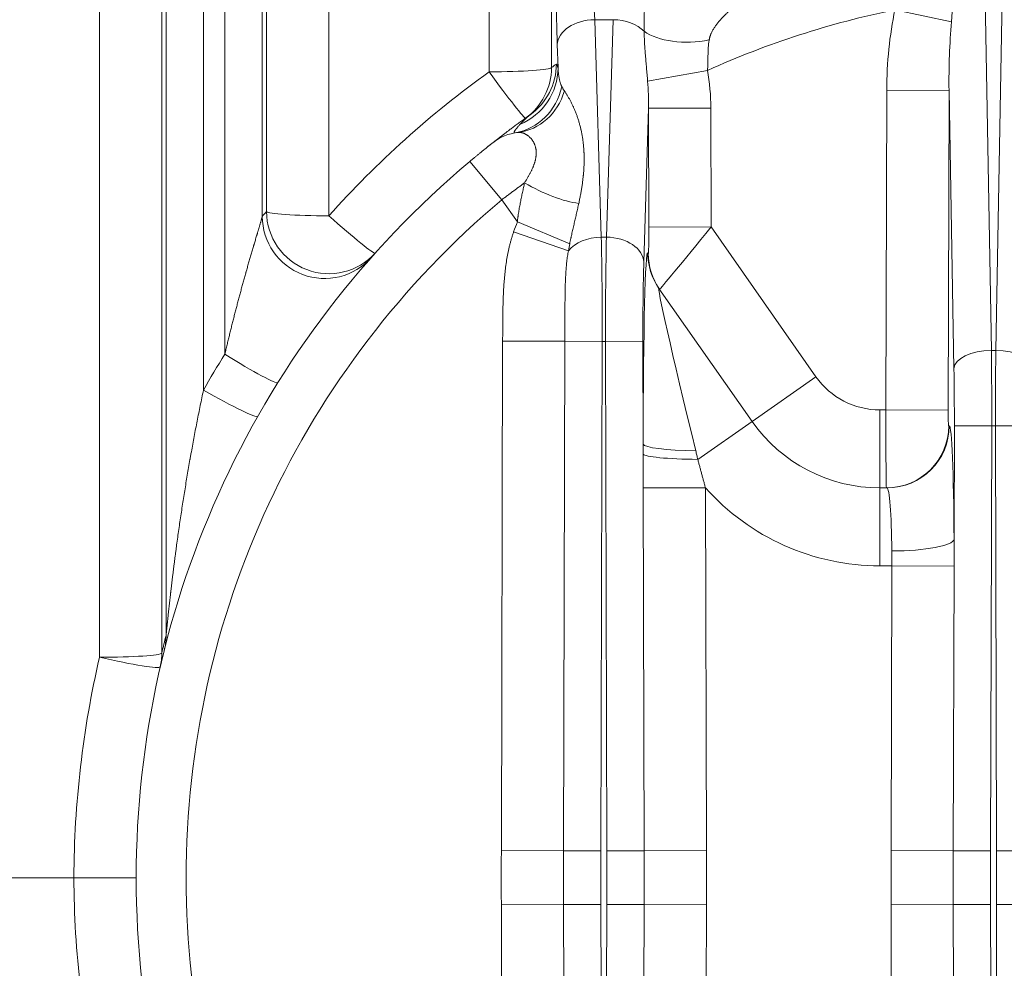
# Model space of a CAD drawing. Units: inches. Extents: x -19.9 to 49.2, y -9.4 to 17.2.
# Drawn here: x 7 to 7.7, y 4.6 to 5.2 of the extents above; entities that cross this region are included whole.
import ezdxf

# ---------------------------------------------------------------- set-up
doc = ezdxf.new("R2010")
doc.units = ezdxf.units.IN
doc.header["$MEASUREMENT"] = 0
doc.layers.add('1', color=7, linetype='Continuous', true_color=0xffffff)

msp = doc.modelspace()

# ---------------------------------------------------------------- linework, layer by layer
at = {"layer": '1', "color": 27, "linetype": 'Continuous', "lineweight": 15}
for p, q in [((7.129407, 4.800441), (7.129407, 5.574835)), ((7.155636, 5.576599), (7.155636, 4.97242)), ((7.170659, 4.997688), (7.170659, 5.576599)), ((7.196888, 5.574835), (7.196888, 5.094367)), ((7.126424, 5.569188), (7.126424, 4.788051)), ((7.199871, 5.097715), (7.199871, 5.569188)), ((7.399827, 5.569188), (7.399827, 5.198717)), ((7.082709, 4.785112), (7.082709, 5.566249)), ((7.243586, 5.566249), (7.243586, 5.094776)), ((7.356112, 5.195777), (7.356112, 5.566249)), ((7.702911, 5.306788), (7.708368, 5.000371)), ((7.71154, 5.000371), (7.716997, 5.306788)), ((7.640751, 5.239203), (7.680363, 5.230749)), ((7.443003, 5.232297), (7.430099, 5.232297)), ((7.430099, 5.232297), (7.434755, 5.079817)), ((7.438347, 5.079817), (7.443003, 5.232297)), ((7.40437, 5.19845), (7.40387, 5.214802)), ((7.509227, 5.196744), (7.467263, 5.18921)), ((7.634376, 4.958594), (7.634952, 5.182796)), ((7.634952, 5.182796), (7.678667, 5.182684)), ((7.678667, 5.182684), (7.678091, 4.958481)), ((7.682139, 4.987714), (7.678667, 5.182684)), ((7.46787, 5.170213), (7.464576, 5.062322)), ((7.46787, 5.170213), (7.511585, 5.170326)), ((7.468085, 5.086817), (7.46787, 5.170213)), ((7.511585, 5.170326), (7.511799, 5.086929)), ((7.342418, 5.132794), (7.364936, 5.106005)), ((7.375852, 5.090416), (7.364936, 5.106005)), ((7.412595, 5.075161), (7.375852, 5.090416)), ((7.468085, 5.086817), (7.511799, 5.086929)), ((7.511799, 5.086929), (7.585334, 4.981911)), ((7.411686, 5.070235), (7.373239, 5.083537)), ((7.438347, 5.079817), (7.434755, 5.079817)), ((7.467327, 5.068832), (7.46773, 5.068256)), ((7.475208, 5.043854), (7.540542, 4.950547)), ((7.364624, 4.649501), (7.365542, 5.006819)), ((7.409201, 5.006707), (7.365542, 5.006819)), ((7.409201, 5.006707), (7.408283, 4.649389)), ((7.409201, 5.006707), (7.435397, 5.00664)), ((7.435397, 5.00664), (7.434478, 4.649322)), ((7.437705, 5.00664), (7.435397, 5.00664)), ((7.437705, 5.00664), (7.463934, 5.006707)), ((7.438624, 4.649322), (7.437705, 5.00664)), ((7.463934, 5.006707), (7.46412, 4.934508)), ((7.708368, 5.000371), (7.71154, 5.000371)), ((7.540542, 4.950547), (7.585334, 4.981911)), ((7.630126, 4.958594), (7.634376, 4.958594)), ((7.630126, 4.903913), (7.630126, 4.958594)), ((7.634376, 4.958594), (7.678091, 4.958481)), ((7.540542, 4.950547), (7.502458, 4.92388)), ((7.678465, 4.947545), (7.678867, 4.947545)), ((7.682214, 4.867873), (7.682419, 4.947419)), ((7.682419, 4.947419), (7.708647, 4.947352)), ((7.708647, 4.947352), (7.707881, 4.649322)), ((7.708647, 4.947352), (7.711261, 4.947352)), ((7.711261, 4.947352), (7.73749, 4.947419)), ((7.712027, 4.649322), (7.711261, 4.947352)), ((7.464165, 4.903837), (7.507824, 4.903949)), ((7.464819, 4.649389), (7.464165, 4.903837)), ((7.507824, 4.903949), (7.508478, 4.649501)), ((7.630126, 4.903913), (7.635152, 4.903913)), ((7.630126, 4.903913), (7.630126, 4.849232)), ((7.638541, 4.849232), (7.630126, 4.849232)), ((7.638027, 4.649501), (7.638541, 4.849232)), ((7.638541, 4.849232), (7.682199, 4.84912)), ((7.682199, 4.84912), (7.681686, 4.649389)), ((7.408283, 4.649389), (7.364624, 4.649501)), ((7.408283, 4.649389), (7.434478, 4.649322)), ((7.438624, 4.649322), (7.464819, 4.649389)), ((7.464819, 4.649389), (7.508478, 4.649501)), ((7.638027, 4.649501), (7.681686, 4.649389)), ((7.681686, 4.649389), (7.707881, 4.649322)), ((7.712027, 4.649322), (7.738222, 4.649389)), ((7.064729, 4.63051), (6.970183, 4.63051)), ((7.408283, 4.61163), (7.364624, 4.611518)), ((7.365542, 4.2542), (7.364624, 4.611518)), ((7.408283, 4.61163), (7.434478, 4.611697)), ((7.408283, 4.61163), (7.409201, 4.254312)), ((7.434478, 4.611697), (7.435397, 4.254379)), ((7.437705, 4.254379), (7.438624, 4.611697)), ((7.438624, 4.611697), (7.464819, 4.61163)), ((7.464165, 4.357182), (7.464819, 4.61163)), ((7.464819, 4.61163), (7.508478, 4.611518)), ((7.508478, 4.611518), (7.507824, 4.35707)), ((7.638027, 4.611518), (7.681686, 4.61163)), ((7.638541, 4.411787), (7.638027, 4.611518)), ((7.681686, 4.61163), (7.707881, 4.611697)), ((7.681686, 4.61163), (7.682199, 4.411899)), ((7.707881, 4.611697), (7.708647, 4.313667)), ((7.711261, 4.313667), (7.712027, 4.611697)), ((7.712027, 4.611697), (7.738222, 4.61163))]:
    msp.add_line(p, q, dxfattribs=at)
for centre, radius, start, end in [((7.764635, 4.63051), 0.621172, 101.50391, 114.278397), ((7.764635, 4.627458), 0.699913, 125.709549, 138.111747), ((7.380244, 5.118463), 0.034996, 96.520037, 128.229641), ((7.764635, 4.63051), 0.656168, 130.050179, 229.949821), ((7.764635, 4.63051), 0.621172, 130.050179, 229.949821), ((7.630126, 5.013274), 0.054681, 215, 270), ((7.630126, 5.013274), 0.109361, 215, 270), ((7.630126, 5.013274), 0.164042, 221.793441, 270), ((7.764635, 4.627458), 0.699913, 166.98256, 179.750202), ((7.764635, 4.633561), 0.699913, 180.249798, 193.01744)]:
    msp.add_arc(centre, radius, start, end, dxfattribs=at)
for centre, major_axis, ratio, start_param, end_param in [((7.407809, 5.305542), (-0.000349, -0.135608), 0.0367641, 4.7822968, 5.4455219), ((7.434037, 5.305474), (-0.000349, -0.109361), 0.0455873, 4.7823478, 5.4455729), ((7.704979, 5.177977), (0.002571, -0.144363), 0.4847508, 4.2657954, 4.670372), ((7.430099, 5.214735), (-0.026234, -0.000801), 0.6689584, 4.6919672, 6.2337377), ((7.443003, 5.214735), (-0.026234, 0.000801), 0.6689584, 3.7564886, 4.7328108), ((7.704979, 5.177977), (-0.002193, 0.123161), 0.2130747, 1.1242028, 1.5287794), ((7.500971, 5.239987), (-0.043473, -0.00487), 0.527657, 0.5291283, 1.7307576), ((7.356112, 5.198829), (0.043745, 0), 0.0697565, 4.712389, 6.2463478), ((7.356112, 5.198829), (0.025533, -0.03552), 0.0407807, 4.7690606, 6.2831853), ((7.360655, 5.198563), (-0.042489, -0.010406), 0.9885056, 1.7339423, 2.8961244), ((7.356112, 5.198829), (0.025533, -0.03552), 0.9989728, 0, 0.9454642), ((7.359505, 5.201252), (0.025321, -0.035671), 0.9989815, 0, 0.9514151), ((7.808352, 4.630395), (-0.407275, 0.569218), 0.9999978, 6.2794244, 6.2853814), ((7.441554, 5.16729), (0.003193, 0.104578), 0.6689584, 4.7618366, 5.0182606), ((7.441554, 5.16729), (-0.0023, -0.075329), 0.3482663, 1.6202439, 1.876668), ((7.366794, 5.196046), (0.007472, -0.043102), 0.9431891, 0, 1.1596128), ((7.371303, 5.196694), (0.004967, -0.043462), 0.9001017, 0, 1.1325851), ((7.764655, 4.630481), (-0.381646, 0.533806), 0.999973, 6.2797864, 6.2857432), ((7.393961, 5.127051), (-0.038794, 0.020215), 0.3277791, 1.4019587, 2.4276386), ((7.720924, 4.630394), (-0.522468, 0.465739), 0.999996, 6.2801522, 6.2865596), ((7.243586, 5.097827), (0.043745, 0), 0.0697565, 3.1784301, 4.712389), ((7.243586, 5.097827), (0.032566, -0.029207), 0.9984961, 3.8759999, 6.2831853), ((7.240602, 5.094479), (0.032752, -0.028998), 0.9984745, 3.8696022, 6.2831853), ((7.243586, 5.097827), (0.032566, -0.029207), 0.0519865, 4.7589808, 6.2831853), ((7.435627, 5.033686), (0.003193, -0.104578), 0.6689584, 4.1187345, 4.1952011), ((7.467681, 5.087393), (-0.000061, 0.019146), 0.0209905, 3.1114189, 4.6822152), ((7.511396, 5.087505), (-0.035783, -0.044229), 0.011886, 6.2797712, 7.8505675), ((7.434755, 5.062254), (-0.026234, -0.000801), 0.6689584, 4.6919672, 5.7659974), ((7.432341, 5.00664), (-0.000214, -0.109361), 0.0279408, 1.570851, 2.3038892), ((7.440761, 5.00664), (-0.000214, 0.109361), 0.0279408, 0.8377034, 1.5707417), ((7.438347, 5.062254), (-0.026234, 0.000801), 0.6689584, 3.1910403, 4.7328108), ((7.435627, 5.033686), (-0.0023, 0.075329), 0.3482663, 0.9771419, 1.0536084), ((7.467769, 4.896601), (-0.000552, 0.17231), 0.0209905, 6.2530115, 7.6321058), ((7.511041, 5.068945), (-0.035833, -0.025091), 0.997937, 5.6739221, 6.2831853), ((7.511445, 5.068368), (-0.035833, -0.025091), 0.997937, 5.6739221, 6.2831853), ((7.46699, 5.006707), (-0.000214, 0.083115), 0.0367641, 0.8376634, 1.5707017), ((7.511484, 4.896713), (-0.03639, 0.147231), 0.015053, 6.2442284, 7.6233226), ((7.764635, 4.627458), (-0.602098, 0.356868), 1, 6.2608448, 6.3028479), ((7.170659, 5.000739), (0.037124, -0.023139), 0.0592387, 4.7492961, 6.2831853), ((7.708368, 4.987647), (-0.026243, -0.000467), 0.4847508, 4.7037568, 6.2411684), ((7.705592, 4.947352), (-0.000214, -0.109361), 0.0279408, 1.570851, 2.0769964), ((7.714317, 4.947352), (-0.000214, 0.109361), 0.0279408, 1.0645962, 1.5707417), ((7.71154, 4.987647), (-0.026243, 0.000467), 0.4847508, 3.1836096, 4.7210212), ((7.679363, 4.947419), (-0.000214, -0.083115), 0.0367641, 1.570891, 2.0770365), ((7.155636, 4.975471), (0.038062, -0.02156), 0.0607315, 4.7467762, 6.2831853), ((7.634778, 4.958594), (-0.000028, -0.054681), 0.0073529, 4.7123928, 6.2831891), ((7.678493, 4.958481), (-0.000028, -0.010936), 0.0367641, 4.7124836, 6.2832799), ((7.63475, 4.947657), (0, 0.043745), 0.9993249, 3.1415927, 4.7098199), ((7.635152, 4.947657), (0, 0.043745), 0.9993249, 3.1415927, 4.7098199), ((7.678614, 4.84912), (-0.000253, -0.098425), 0.0367641, 1.762593, 3.1416873), ((7.507835, 4.93462), (0.043744, -0.000067), 0.1108782, 3.1785684, 4.5558448), ((7.507824, 4.927637), (0.043744, -0.000065), 0.0867268, 3.1884303, 4.589545), ((7.634899, 4.849232), (-0.000254, -0.054681), 0.0661744, 1.762806, 3.1419002), ((7.638499, 4.867985), (0.043744, 0.0002), 0.1905281, 4.7115193, 6.2457516), ((7.80835, 4.630397), (-0.680513, 0.163646), 0.9999997, 6.273772, 6.291981), ((7.085693, 4.800554), (0.042434, -0.010628), 0.9885127, 0, 0.2455458), ((7.082709, 4.788163), (-0.043745, 0), 0.0697565, 1.5707963, 3.1047552), ((7.082709, 4.788163), (0.04262, -0.009853), 0.9866509, 0, 0.2275623), ((7.082709, 4.788163), (-0.04262, 0.009853), 0.0679722, 1.5865095, 3.1415927)]:
    msp.add_ellipse(centre, major_axis=major_axis, ratio=ratio, start_param=start_param, end_param=end_param, dxfattribs=at)
for points, knots in [([(7.679136, 5.299128), (7.679235, 5.29852), (7.67943, 5.297295), (7.679716, 5.295431), (7.679992, 5.293541), (7.680257, 5.291625), (7.680509, 5.289684), (7.680748, 5.28772), (7.68097, 5.285731), (7.681141, 5.284055), (7.681237, 5.28304), (7.681276, 5.282617), (7.681284, 5.282532), (7.681299, 5.282362), (7.681322, 5.282107), (7.681405, 5.281171), (7.681531, 5.279631), (7.681678, 5.277561), (7.681805, 5.275473), (7.68191, 5.273368), (7.681994, 5.271247), (7.682057, 5.269109), (7.682098, 5.266955), (7.682117, 5.264784), (7.682116, 5.263327), (7.682111, 5.262412), (7.68211, 5.262229), (7.682107, 5.261863), (7.682102, 5.261313), (7.682086, 5.260028), (7.682051, 5.258185), (7.681989, 5.255961), (7.681909, 5.253726), (7.681813, 5.251479), (7.681699, 5.24922), (7.681571, 5.24695), (7.681471, 5.245333), (7.681415, 5.244474), (7.681402, 5.244283), (7.681383, 5.243997), (7.681339, 5.243328), (7.681247, 5.241988), (7.681109, 5.240069), (7.680933, 5.237755), (7.68075, 5.235431), (7.680559, 5.233096), (7.680428, 5.231533), (7.680363, 5.230749)], [0, 0, 0, 0, 0.03125, 0.0625, 0.09375, 0.125, 0.15625, 0.1875, 0.21875, 0.25, 0.265625, 0.265625, 0.2695312, 0.2695312, 0.2734375, 0.28125, 0.3125, 0.34375, 0.375, 0.40625, 0.4375, 0.46875, 0.5, 0.53125, 0.5625, 0.5625, 0.5703125, 0.5703125, 0.578125, 0.59375, 0.625, 0.65625, 0.6875, 0.71875, 0.75, 0.78125, 0.8125, 0.8164063, 0.8164063, 0.8203125, 0.828125, 0.84375, 0.875, 0.90625, 0.9375, 0.96875, 1, 1, 1, 1]), ([(7.464741, 5.224204), (7.464731, 5.224806), (7.464715, 5.226014), (7.464708, 5.227837), (7.464717, 5.229671), (7.464736, 5.231055), (7.464751, 5.231827), (7.464757, 5.232136), (7.46476, 5.232291), (7.464771, 5.232756), (7.464793, 5.233686), (7.46484, 5.235243), (7.464912, 5.237122), (7.464999, 5.239011), (7.465101, 5.24091), (7.465218, 5.24282), (7.46535, 5.244739), (7.465495, 5.246668), (7.465655, 5.248605), (7.465828, 5.250551), (7.466015, 5.252504), (7.466215, 5.254464), (7.466427, 5.256428), (7.466577, 5.257741), (7.466674, 5.258562), (7.466693, 5.258726), (7.466732, 5.259054), (7.466791, 5.259547), (7.46693, 5.260697), (7.467054, 5.261682), (7.467181, 5.262667), (7.467266, 5.263323), (7.467397, 5.264307), (7.467529, 5.265289), (7.467665, 5.26627), (7.467802, 5.267249), (7.467942, 5.268224), (7.468083, 5.269197), (7.468226, 5.270166), (7.468371, 5.27113), (7.468516, 5.27209), (7.468663, 5.273043), (7.46881, 5.273988), (7.468958, 5.274926), (7.469105, 5.275853), (7.469203, 5.276464), (7.469275, 5.276918), (7.469306, 5.277107), (7.469336, 5.277295), (7.469348, 5.27737), (7.469366, 5.277482), (7.469408, 5.277744), (7.469467, 5.278114), (7.469537, 5.278552), (7.469606, 5.278984), (7.469674, 5.27941), (7.46974, 5.279829), (7.469805, 5.28024), (7.469868, 5.280643), (7.469928, 5.281037), (7.469986, 5.28142), (7.47004, 5.281792), (7.470074, 5.282032), (7.470099, 5.282209), (7.470107, 5.282267), (7.470117, 5.28234), (7.470119, 5.282354), (7.470123, 5.282383), (7.470129, 5.282426), (7.470149, 5.282581), (7.470181, 5.282828), (7.470218, 5.283136), (7.470248, 5.283423), (7.470263, 5.283598), (7.47027, 5.283681)], [0, 0, 0, 0, 0.03125, 0.0625, 0.09375, 0.125, 0.1328125, 0.1328125, 0.140625, 0.140625, 0.15625, 0.1875, 0.21875, 0.25, 0.28125, 0.3125, 0.34375, 0.375, 0.40625, 0.4375, 0.46875, 0.5, 0.53125, 0.5625, 0.5625, 0.5703125, 0.5703125, 0.578125, 0.59375, 0.625, 0.625, 0.640625, 0.65625, 0.671875, 0.6875, 0.703125, 0.71875, 0.734375, 0.75, 0.765625, 0.78125, 0.796875, 0.8125, 0.828125, 0.84375, 0.859375, 0.859375, 0.8671875, 0.8691406, 0.8691406, 0.8710938, 0.875, 0.8828125, 0.890625, 0.8984375, 0.90625, 0.9140625, 0.921875, 0.9296875, 0.9375, 0.9453125, 0.953125, 0.9609375, 0.9609375, 0.9648437, 0.9648437, 0.9658203, 0.9658203, 0.9667969, 0.96875, 0.9765625, 0.984375, 0.9921875, 1, 1, 1, 1]), ([(7.529616, 5.243053), (7.529592, 5.243027), (7.529534, 5.242966), (7.529417, 5.242852), (7.529271, 5.242715), (7.5291, 5.242557), (7.528904, 5.24238), (7.528685, 5.242184), (7.528505, 5.242024), (7.52839, 5.241921), (7.528358, 5.241892), (7.528336, 5.241873), (7.528325, 5.241864), (7.528271, 5.241816), (7.528139, 5.241699), (7.527909, 5.241495), (7.527619, 5.241238), (7.527316, 5.240969), (7.527053, 5.240735), (7.526891, 5.240591), (7.526782, 5.240494), (7.526617, 5.240347), (7.526339, 5.240098), (7.525997, 5.239791), (7.525649, 5.239478), (7.525296, 5.239157), (7.524937, 5.23883), (7.524574, 5.238497), (7.524207, 5.238158), (7.523837, 5.237814), (7.523339, 5.237347), (7.52271, 5.236749), (7.521948, 5.236012), (7.521182, 5.235255), (7.520415, 5.234479), (7.519649, 5.233683), (7.51914, 5.233139), (7.518856, 5.23283), (7.518793, 5.232761), (7.518666, 5.232623), (7.518446, 5.23238), (7.518008, 5.231892), (7.517389, 5.231183), (7.516662, 5.230315), (7.515953, 5.229429), (7.515265, 5.228524), (7.514601, 5.2276), (7.513966, 5.226654), (7.513362, 5.225684), (7.512793, 5.22469), (7.512265, 5.223669), (7.511944, 5.222968), (7.511715, 5.222434), (7.511603, 5.222165), (7.511488, 5.22187), (7.511445, 5.221756), (7.511427, 5.22171), (7.511419, 5.221687), (7.511393, 5.221618), (7.511308, 5.221389), (7.511162, 5.220974), (7.510983, 5.220415), (7.51082, 5.219851), (7.510674, 5.21928), (7.510543, 5.218702), (7.510468, 5.218313), (7.510433, 5.218117)], [0, 0, 0, 0, 0.015625, 0.03125, 0.046875, 0.0625, 0.078125, 0.09375, 0.109375, 0.1132812, 0.1152344, 0.1152344, 0.1171875, 0.1171875, 0.125, 0.140625, 0.15625, 0.171875, 0.1875, 0.1953125, 0.1953125, 0.203125, 0.21875, 0.234375, 0.25, 0.265625, 0.28125, 0.296875, 0.3125, 0.328125, 0.34375, 0.375, 0.40625, 0.4375, 0.46875, 0.5, 0.53125, 0.53125, 0.5351562, 0.5390625, 0.546875, 0.5625, 0.59375, 0.625, 0.65625, 0.6875, 0.71875, 0.75, 0.78125, 0.8125, 0.84375, 0.875, 0.875, 0.890625, 0.8984375, 0.9003906, 0.9003906, 0.9023437, 0.9023437, 0.90625, 0.921875, 0.9375, 0.953125, 0.96875, 0.984375, 1, 1, 1, 1]), ([(7.467263, 5.18921), (7.467201, 5.190001), (7.467072, 5.191573), (7.466872, 5.193904), (7.466668, 5.196208), (7.466465, 5.198489), (7.466264, 5.200747), (7.466133, 5.202239), (7.466061, 5.203074), (7.466053, 5.203166), (7.466037, 5.203352), (7.466013, 5.20363), (7.465958, 5.204277), (7.465849, 5.205565), (7.4657, 5.207391), (7.465531, 5.20956), (7.465373, 5.211708), (7.46523, 5.213836), (7.4651, 5.215945), (7.464985, 5.218036), (7.464886, 5.220109), (7.464804, 5.222166), (7.46476, 5.223527), (7.464741, 5.224204)], [0, 0, 0, 0, 0.0625, 0.125, 0.1875, 0.25, 0.3125, 0.375, 0.375, 0.3828125, 0.3828125, 0.390625, 0.40625, 0.4375, 0.5, 0.5625, 0.625, 0.6875, 0.75, 0.8125, 0.875, 0.9375, 1, 1, 1, 1]), ([(7.510433, 5.218117), (7.51036, 5.21771), (7.510226, 5.216891), (7.510059, 5.215647), (7.509923, 5.214386), (7.509817, 5.21311), (7.509736, 5.211818), (7.509676, 5.210508), (7.509635, 5.209182), (7.509606, 5.207839), (7.509593, 5.206933), (7.509585, 5.206363), (7.509583, 5.206191), (7.509581, 5.20602), (7.509579, 5.205905), (7.509579, 5.205848), (7.509575, 5.205561), (7.509566, 5.204872), (7.50955, 5.20372), (7.509524, 5.202333), (7.509484, 5.200942), (7.509426, 5.199547), (7.509343, 5.198148), (7.50927, 5.197213), (7.509227, 5.196744)], [0, 0, 0, 0, 0.0625, 0.125, 0.1875, 0.25, 0.3125, 0.375, 0.4375, 0.5, 0.5625, 0.5625, 0.578125, 0.5859375, 0.5859375, 0.59375, 0.59375, 0.625, 0.6875, 0.75, 0.8125, 0.875, 0.9375, 1, 1, 1, 1]), ([(7.40322, 5.20114), (7.403269, 5.201175), (7.403317, 5.201183), (7.403414, 5.201152), (7.403462, 5.201114), (7.403559, 5.200996), (7.403607, 5.200917), (7.403703, 5.200724), (7.403799, 5.200496), (7.403942, 5.200068), (7.404085, 5.199573), (7.404227, 5.199028), (7.404322, 5.198644), (7.40437, 5.19845)], [0, 0, 0, 0, 0.125, 0.125, 0.25, 0.25, 0.375, 0.375, 0.5, 0.625, 0.75, 0.875, 1, 1, 1, 1]), ([(7.40437, 5.19845), (7.404387, 5.19815), (7.404426, 5.197551), (7.404495, 5.196657), (7.404575, 5.195768), (7.404667, 5.194885), (7.40477, 5.194011), (7.404887, 5.193144), (7.405016, 5.192288), (7.405161, 5.191442), (7.40532, 5.190609), (7.405498, 5.18979), (7.405693, 5.188986), (7.40591, 5.1882), (7.40615, 5.187433), (7.406327, 5.186936), (7.406467, 5.18657), (7.406563, 5.186327), (7.406714, 5.185971), (7.406874, 5.185621), (7.406987, 5.185392), (7.407045, 5.185279)], [0, 0, 0, 0, 0.0625, 0.125, 0.1875, 0.25, 0.3125, 0.375, 0.4375, 0.5, 0.5625, 0.625, 0.6875, 0.75, 0.8125, 0.875, 0.875, 0.90625, 0.9375, 0.96875, 1, 1, 1, 1]), ([(7.407045, 5.185279), (7.407109, 5.185155), (7.407174, 5.18503), (7.407274, 5.184843), (7.407342, 5.184719), (7.407547, 5.184346), (7.407871, 5.183788), (7.408334, 5.183045), (7.408664, 5.18255), (7.408834, 5.182301)], [0, 0, 0, 0, 0.125, 0.125, 0.1875, 0.25, 0.5, 0.75, 1, 1, 1, 1]), ([(7.408834, 5.182301), (7.408994, 5.182069), (7.409317, 5.181593), (7.40981, 5.18085), (7.41031, 5.180076), (7.410815, 5.179274), (7.411323, 5.178442), (7.411832, 5.177581), (7.41234, 5.176693), (7.412847, 5.175778), (7.41335, 5.174836), (7.413849, 5.173869), (7.414342, 5.172876), (7.414666, 5.172199), (7.414846, 5.171813), (7.414866, 5.17177), (7.414906, 5.171684), (7.414966, 5.171555), (7.415106, 5.171253), (7.415383, 5.170644), (7.415772, 5.169762), (7.416228, 5.168684), (7.416672, 5.167588), (7.417104, 5.166475), (7.417522, 5.165344), (7.417928, 5.164198), (7.418319, 5.163036), (7.418695, 5.161859), (7.419057, 5.160667), (7.419403, 5.159462), (7.419844, 5.157837), (7.420151, 5.1566), (7.420392, 5.155558), (7.420452, 5.155297), (7.420522, 5.154983), (7.420545, 5.154878), (7.42058, 5.154721), (7.420694, 5.154196), (7.42098, 5.152825), (7.421377, 5.150694), (7.421781, 5.148104), (7.422114, 5.145483), (7.422375, 5.142833), (7.4225, 5.141048), (7.422564, 5.139927), (7.422576, 5.139703), (7.422593, 5.139365), (7.422598, 5.139253), (7.422608, 5.139028), (7.422634, 5.138465), (7.422687, 5.136999), (7.422724, 5.134732), (7.422698, 5.131992), (7.422603, 5.129233), (7.422439, 5.126454), (7.422287, 5.124587), (7.422178, 5.123416), (7.422155, 5.123181), (7.422126, 5.122888), (7.422114, 5.122771), (7.422091, 5.122536), (7.422024, 5.121889), (7.421857, 5.120359), (7.421561, 5.117994), (7.421146, 5.115136), (7.420675, 5.112256), (7.42015, 5.109351), (7.419765, 5.107395), (7.419465, 5.105921), (7.419261, 5.104935), (7.419049, 5.103943), (7.418941, 5.103446)], [0, 0, 0, 0, 0.015625, 0.03125, 0.046875, 0.0625, 0.078125, 0.09375, 0.109375, 0.125, 0.140625, 0.15625, 0.171875, 0.1875, 0.1875, 0.1894531, 0.1894531, 0.1914062, 0.1953125, 0.203125, 0.21875, 0.234375, 0.25, 0.265625, 0.28125, 0.296875, 0.3125, 0.328125, 0.34375, 0.359375, 0.375, 0.40625, 0.40625, 0.4140625, 0.4160156, 0.4179687, 0.4179687, 0.421875, 0.4375, 0.46875, 0.5, 0.53125, 0.5625, 0.59375, 0.59375, 0.6015625, 0.6015625, 0.6054688, 0.6054688, 0.609375, 0.625, 0.65625, 0.6875, 0.71875, 0.75, 0.78125, 0.78125, 0.7890625, 0.7890625, 0.7910156, 0.7929688, 0.796875, 0.8125, 0.84375, 0.875, 0.90625, 0.9375, 0.96875, 0.96875, 0.984375, 1, 1, 1, 1]), ([(7.358588, 5.145953), (7.358589, 5.145954), (7.358608, 5.145969), (7.35869, 5.146034), (7.358828, 5.146143), (7.359021, 5.146295), (7.359269, 5.146489), (7.359571, 5.146727), (7.359928, 5.147007), (7.360203, 5.147222), (7.360386, 5.147365), (7.360442, 5.147409), (7.360499, 5.147454), (7.360538, 5.147484), (7.360557, 5.147499), (7.360655, 5.147575), (7.360895, 5.147762), (7.361327, 5.1481), (7.361897, 5.148543), (7.362517, 5.149025), (7.363187, 5.149544), (7.363907, 5.150099), (7.364676, 5.150692), (7.365494, 5.15132), (7.366362, 5.151984), (7.367279, 5.152683), (7.368247, 5.153419), (7.369096, 5.15406), (7.369712, 5.154525), (7.370026, 5.154762), (7.370184, 5.154881), (7.370252, 5.154932), (7.370298, 5.154966), (7.37032, 5.154983), (7.370708, 5.155275), (7.371452, 5.155833), (7.372608, 5.156696), (7.373805, 5.157586), (7.375042, 5.158501), (7.376319, 5.159441), (7.377636, 5.160405), (7.378992, 5.161393), (7.380389, 5.162405), (7.381825, 5.163439), (7.383302, 5.164497), (7.384313, 5.165217), (7.384826, 5.165581)], [0, 0, 0, 0, 0.0303061, 0.0615865, 0.092867, 0.1241474, 0.1554279, 0.1867083, 0.2179888, 0.2492692, 0.2492692, 0.2570893, 0.2609994, 0.2609994, 0.2649094, 0.2649094, 0.2805497, 0.3118301, 0.3431106, 0.374391, 0.4056715, 0.4369519, 0.4682324, 0.4995128, 0.5307933, 0.5620737, 0.5933542, 0.6246346, 0.6402748, 0.6480949, 0.652005, 0.65396, 0.65396, 0.6559151, 0.6559151, 0.6871955, 0.718476, 0.7497564, 0.7810369, 0.8123173, 0.8435978, 0.8748782, 0.9061587, 0.9374391, 0.9687196, 1, 1, 1, 1]), ([(7.374266, 5.152945), (7.374166, 5.152927), (7.373989, 5.152912), (7.373797, 5.152948), (7.373674, 5.153042), (7.37362, 5.153191), (7.373632, 5.153394), (7.373708, 5.153652), (7.373847, 5.153961), (7.374048, 5.154321), (7.37431, 5.154731), (7.37455, 5.155075), (7.374714, 5.155298), (7.374768, 5.15537), (7.374791, 5.155402), (7.374807, 5.155423), (7.374815, 5.155433), (7.374886, 5.155528), (7.375082, 5.155786), (7.375444, 5.156242), (7.375932, 5.156829), (7.37647, 5.157454), (7.37706, 5.158113), (7.377485, 5.158575), (7.377706, 5.15881)], [0, 0, 0, 0, 0.0625, 0.125, 0.1875, 0.25, 0.3125, 0.375, 0.4375, 0.5, 0.5625, 0.625, 0.640625, 0.6484375, 0.6523437, 0.6523437, 0.65625, 0.65625, 0.6875, 0.75, 0.8125, 0.875, 0.9375, 1, 1, 1, 1]), ([(7.38091, 5.117913), (7.381272, 5.118498), (7.381983, 5.119659), (7.383004, 5.121379), (7.383649, 5.122515), (7.384119, 5.123363), (7.384428, 5.123927), (7.384875, 5.124771), (7.385306, 5.125611), (7.38572, 5.12645), (7.386117, 5.127287), (7.386494, 5.128123), (7.386733, 5.12868), (7.386878, 5.129028), (7.386906, 5.129098), (7.386963, 5.129237), (7.387048, 5.129445), (7.38724, 5.12993), (7.3875, 5.130619), (7.387786, 5.13144), (7.388046, 5.132254), (7.38828, 5.133063), (7.388487, 5.133866), (7.388665, 5.134664), (7.388815, 5.135456), (7.388935, 5.136243), (7.389009, 5.136895), (7.389048, 5.137349), (7.389064, 5.137575), (7.38907, 5.137672), (7.389074, 5.137737), (7.389076, 5.137769), (7.389092, 5.138059), (7.38911, 5.13857), (7.389105, 5.139323), (7.389069, 5.140062), (7.389001, 5.140787), (7.388903, 5.141498), (7.388775, 5.142194), (7.388617, 5.142876), (7.38843, 5.143542), (7.388215, 5.144193), (7.388054, 5.144616), (7.387947, 5.144877), (7.387926, 5.144929), (7.387882, 5.145032), (7.387816, 5.145187), (7.387656, 5.145543), (7.387317, 5.146234), (7.386995, 5.146791), (7.386543, 5.147503), (7.386068, 5.148184), (7.385297, 5.149112), (7.384481, 5.149947), (7.383914, 5.150441), (7.383483, 5.150788), (7.383194, 5.151012), (7.382829, 5.151272), (7.382609, 5.151419), (7.382517, 5.151479), (7.382499, 5.151491), (7.382462, 5.151515), (7.382407, 5.15155), (7.382205, 5.151678), (7.381876, 5.151876), (7.381439, 5.152115), (7.381005, 5.15233), (7.380576, 5.152521), (7.380152, 5.152689), (7.379734, 5.152836), (7.379322, 5.15296), (7.378916, 5.153064), (7.378517, 5.153146), (7.378125, 5.153209), (7.37774, 5.153252), (7.377362, 5.153276), (7.376991, 5.153281), (7.376627, 5.153267), (7.376389, 5.153246), (7.37627, 5.153233)], [0, 0, 0, 0, 0.03125, 0.0625, 0.09375, 0.09375, 0.109375, 0.125, 0.140625, 0.15625, 0.171875, 0.1875, 0.203125, 0.203125, 0.2070313, 0.2070313, 0.2109375, 0.21875, 0.234375, 0.25, 0.265625, 0.28125, 0.296875, 0.3125, 0.328125, 0.34375, 0.359375, 0.3671875, 0.3710938, 0.3730469, 0.3730469, 0.375, 0.375, 0.390625, 0.40625, 0.421875, 0.4375, 0.453125, 0.46875, 0.484375, 0.5, 0.515625, 0.53125, 0.53125, 0.5351563, 0.5351563, 0.5390625, 0.546875, 0.5625, 0.59375, 0.59375, 0.625, 0.65625, 0.6875, 0.71875, 0.71875, 0.734375, 0.75, 0.7578125, 0.7578125, 0.7597656, 0.7597656, 0.7617188, 0.765625, 0.78125, 0.796875, 0.8125, 0.828125, 0.84375, 0.859375, 0.875, 0.890625, 0.90625, 0.921875, 0.9375, 0.953125, 0.96875, 0.984375, 1, 1, 1, 1]), ([(7.342418, 5.132794), (7.342674, 5.133009), (7.343184, 5.133437), (7.343945, 5.134074), (7.344702, 5.134705), (7.345454, 5.13533), (7.346201, 5.13595), (7.346944, 5.136564), (7.347436, 5.13697), (7.347712, 5.137197), (7.347743, 5.137222), (7.347804, 5.137272), (7.347896, 5.137348), (7.348109, 5.137523), (7.348532, 5.13787), (7.349126, 5.138357), (7.349823, 5.138926), (7.350504, 5.139481), (7.351169, 5.140022), (7.351818, 5.140548), (7.352239, 5.140888), (7.35246, 5.141067), (7.352473, 5.141077), (7.352499, 5.141098), (7.352538, 5.141129), (7.352628, 5.141202), (7.352808, 5.141347), (7.35316, 5.141631), (7.353646, 5.142022), (7.354203, 5.142469), (7.354732, 5.142893), (7.355234, 5.143294), (7.35555, 5.143546), (7.35578, 5.143729), (7.355893, 5.143819), (7.356022, 5.143922), (7.356076, 5.143965), (7.356113, 5.143994), (7.356131, 5.144008), (7.356292, 5.144136), (7.356566, 5.144354), (7.356941, 5.144651), (7.357279, 5.144919), (7.35758, 5.145158), (7.357844, 5.145367), (7.357995, 5.145486), (7.358099, 5.145568), (7.35814, 5.1456), (7.358179, 5.145631), (7.35819, 5.14564), (7.358194, 5.145643), (7.358202, 5.145649), (7.35822, 5.145664), (7.358296, 5.145723), (7.358406, 5.14581), (7.358511, 5.145893), (7.358573, 5.145942), (7.358589, 5.145954), (7.358588, 5.145953)], [0, 0, 0, 0, 0.0312963, 0.0625926, 0.093889, 0.1251853, 0.1564816, 0.1877779, 0.2190742, 0.2190742, 0.2229863, 0.2229863, 0.2268983, 0.2347224, 0.2503706, 0.2816669, 0.3129632, 0.3442595, 0.3755558, 0.4068522, 0.4381485, 0.4381485, 0.4401045, 0.4401045, 0.4420605, 0.4459726, 0.4537966, 0.4694448, 0.5007411, 0.5320374, 0.5633338, 0.5946301, 0.6259264, 0.6259264, 0.6415746, 0.6493986, 0.6533107, 0.6533107, 0.6572227, 0.6572227, 0.688519, 0.7198154, 0.7511117, 0.782408, 0.8137043, 0.8450006, 0.8450006, 0.8606488, 0.8645608, 0.8645608, 0.8665169, 0.8665169, 0.8684729, 0.876297, 0.9075933, 0.9388896, 0.9701859, 1, 1, 1, 1]), ([(7.38091, 5.117913), (7.380591, 5.117676), (7.38019, 5.117378), (7.379746, 5.117048), (7.379624, 5.116958), (7.379543, 5.116898), (7.379503, 5.116868), (7.3793, 5.116717), (7.378812, 5.116355), (7.377997, 5.115749), (7.377343, 5.115262), (7.376359, 5.114531), (7.375042, 5.113551), (7.373052, 5.112068), (7.371046, 5.110572), (7.369026, 5.109064), (7.367669, 5.108049), (7.366647, 5.107285), (7.365964, 5.106775), (7.36528, 5.106262), (7.364936, 5.106005)], [0, 0, 0, 0, 0.0625, 0.078125, 0.0859375, 0.0859375, 0.09375, 0.09375, 0.125, 0.1875, 0.25, 0.25, 0.375, 0.5, 0.625, 0.75, 0.875, 0.875, 0.9375, 1, 1, 1, 1]), ([(7.375852, 5.090416), (7.375915, 5.091006), (7.376051, 5.092183), (7.376221, 5.093506), (7.376331, 5.094313), (7.376362, 5.094533), (7.376382, 5.094679), (7.376392, 5.094753), (7.376444, 5.095119), (7.376571, 5.095998), (7.376796, 5.097457), (7.377084, 5.099199), (7.377389, 5.100934), (7.37771, 5.102661), (7.378043, 5.10438), (7.378387, 5.106093), (7.37874, 5.107798), (7.379099, 5.109498), (7.379463, 5.111191), (7.379829, 5.112878), (7.380193, 5.114561), (7.380555, 5.116239), (7.380793, 5.117355), (7.38091, 5.117913)], [0, 0, 0, 0, 0.0625, 0.125, 0.140625, 0.1484375, 0.1484375, 0.15625, 0.15625, 0.1875, 0.25, 0.3125, 0.375, 0.4375, 0.5, 0.5625, 0.625, 0.6875, 0.75, 0.8125, 0.875, 0.9375, 1, 1, 1, 1]), ([(7.418941, 5.103446), (7.418819, 5.102884), (7.418573, 5.101757), (7.418195, 5.100059), (7.41781, 5.098353), (7.417419, 5.096637), (7.417022, 5.094912), (7.416621, 5.093177), (7.416216, 5.091431), (7.415808, 5.089674), (7.415399, 5.087906), (7.414989, 5.086125), (7.41458, 5.084332), (7.414172, 5.082525), (7.413836, 5.081008), (7.413602, 5.07994), (7.413503, 5.079481), (7.413453, 5.079252), (7.413437, 5.079175), (7.413403, 5.079022), (7.413255, 5.078332), (7.412977, 5.077023), (7.412721, 5.075783), (7.412595, 5.075161)], [0, 0, 0, 0, 0.0625, 0.125, 0.1875, 0.25, 0.3125, 0.375, 0.4375, 0.5, 0.5625, 0.625, 0.6875, 0.75, 0.8125, 0.84375, 0.859375, 0.859375, 0.8671875, 0.8671875, 0.875, 0.9375, 1, 1, 1, 1]), ([(7.170659, 4.997688), (7.170916, 4.998789), (7.171433, 5.000989), (7.172217, 5.004285), (7.173009, 5.007575), (7.173808, 5.010859), (7.174614, 5.014137), (7.175428, 5.017409), (7.17625, 5.020676), (7.177079, 5.023936), (7.177916, 5.027189), (7.17876, 5.030436), (7.179611, 5.033676), (7.180469, 5.036909), (7.181335, 5.040134), (7.182207, 5.043352), (7.183085, 5.046561), (7.183971, 5.049762), (7.184565, 5.051889), (7.185012, 5.053483), (7.185198, 5.054146), (7.185385, 5.054809), (7.18546, 5.055074), (7.185498, 5.055206), (7.18561, 5.055604), (7.185834, 5.056398), (7.186209, 5.057718), (7.18666, 5.059297), (7.187111, 5.060871), (7.187562, 5.06244), (7.188013, 5.064002), (7.188465, 5.065558), (7.188916, 5.067108), (7.189367, 5.068651), (7.189818, 5.070188), (7.190268, 5.071716), (7.190568, 5.07273), (7.190792, 5.073488), (7.190886, 5.073803), (7.190979, 5.074118), (7.191016, 5.074244), (7.191072, 5.074432), (7.191277, 5.075123), (7.191611, 5.076246), (7.192052, 5.077727), (7.19249, 5.079192), (7.192778, 5.080156), (7.192993, 5.080874), (7.193135, 5.081351), (7.193348, 5.082061), (7.193559, 5.082765), (7.193768, 5.083464), (7.193975, 5.084156), (7.194181, 5.084841), (7.194383, 5.08552), (7.194584, 5.086191), (7.194781, 5.086854), (7.194976, 5.087508), (7.195103, 5.087937), (7.195198, 5.088257), (7.195245, 5.088416), (7.195292, 5.088574), (7.195315, 5.088653), (7.195331, 5.088706), (7.195408, 5.088968), (7.195537, 5.089406), (7.195713, 5.090008), (7.195882, 5.090589), (7.196044, 5.09115), (7.196146, 5.091508), (7.196221, 5.09177), (7.196269, 5.091942), (7.196322, 5.092131), (7.196351, 5.092234), (7.196362, 5.092275), (7.196368, 5.092295), (7.196385, 5.092356), (7.196419, 5.092477), (7.196472, 5.092673), (7.196534, 5.092898), (7.196591, 5.093113), (7.196645, 5.093317), (7.196694, 5.093509), (7.196725, 5.09363), (7.196743, 5.093702), (7.196746, 5.093717), (7.196753, 5.093745), (7.196763, 5.093787), (7.196786, 5.093883), (7.196816, 5.094009), (7.196846, 5.094146), (7.19687, 5.094266), (7.196883, 5.094335), (7.196888, 5.094367)], [0, 0, 0, 0, 0.03125, 0.0625, 0.09375, 0.125, 0.15625, 0.1875, 0.21875, 0.25, 0.28125, 0.3125, 0.34375, 0.375, 0.40625, 0.4375, 0.46875, 0.5, 0.53125, 0.53125, 0.546875, 0.5507813, 0.5507813, 0.5546875, 0.5546875, 0.5625, 0.578125, 0.59375, 0.609375, 0.625, 0.640625, 0.65625, 0.671875, 0.6875, 0.703125, 0.71875, 0.734375, 0.734375, 0.7421875, 0.7441406, 0.7441406, 0.7460938, 0.75, 0.765625, 0.78125, 0.796875, 0.8125, 0.8125, 0.8203125, 0.828125, 0.8359375, 0.84375, 0.8515625, 0.859375, 0.8671875, 0.875, 0.8828125, 0.890625, 0.8984375, 0.8984375, 0.9023438, 0.9042969, 0.9042969, 0.9052734, 0.90625, 0.9140625, 0.921875, 0.9296875, 0.9375, 0.9453125, 0.9453125, 0.9492188, 0.953125, 0.9541016, 0.9541016, 0.9550781, 0.9550781, 0.9570313, 0.9609375, 0.9648438, 0.96875, 0.9726563, 0.9765625, 0.9804688, 0.9804688, 0.9814453, 0.9814453, 0.9824219, 0.984375, 0.9882813, 0.9921875, 0.9960938, 1, 1, 1, 1]), ([(7.365542, 5.006819), (7.365544, 5.007628), (7.365549, 5.009245), (7.365558, 5.01167), (7.365569, 5.014096), (7.365583, 5.016521), (7.3656, 5.018946), (7.365622, 5.021371), (7.365649, 5.023797), (7.365682, 5.026222), (7.365723, 5.028646), (7.365774, 5.031071), (7.365835, 5.033496), (7.365897, 5.035516), (7.36594, 5.036728), (7.365963, 5.037335), (7.365978, 5.037739), (7.366025, 5.03895), (7.36614, 5.041574), (7.366273, 5.043992), (7.366481, 5.047211), (7.366719, 5.050425), (7.367183, 5.055229), (7.367771, 5.060014), (7.368258, 5.063188), (7.368797, 5.066355), (7.369093, 5.067934), (7.369582, 5.070295), (7.369923, 5.071867), (7.370481, 5.074218), (7.371088, 5.076561), (7.371746, 5.078896), (7.372459, 5.081222), (7.372973, 5.082766), (7.373239, 5.083537)], [0, 0, 0, 0, 0.03125, 0.0625, 0.09375, 0.125, 0.15625, 0.1875, 0.21875, 0.25, 0.28125, 0.3125, 0.34375, 0.375, 0.390625, 0.390625, 0.3984375, 0.40625, 0.4375, 0.5, 0.5, 0.5625, 0.625, 0.6875, 0.75, 0.75, 0.8125, 0.8125, 0.84375, 0.875, 0.90625, 0.9375, 0.96875, 1, 1, 1, 1]), ([(7.411686, 5.070235), (7.411562, 5.069601), (7.411329, 5.06833), (7.411023, 5.06642), (7.410756, 5.064506), (7.410523, 5.062587), (7.41032, 5.060663), (7.410145, 5.058733), (7.409993, 5.056799), (7.409862, 5.05486), (7.40975, 5.052914), (7.409655, 5.050963), (7.409574, 5.049006), (7.409506, 5.047042), (7.409449, 5.045072), (7.409402, 5.043095), (7.409363, 5.041111), (7.409331, 5.03912), (7.40931, 5.037454), (7.409299, 5.036452), (7.409294, 5.035951), (7.409292, 5.035784), (7.409289, 5.035449), (7.409281, 5.034613), (7.409269, 5.033105), (7.409257, 5.031093), (7.409247, 5.029078), (7.40924, 5.02706), (7.409234, 5.025039), (7.40923, 5.023015), (7.409227, 5.020987), (7.409224, 5.018957), (7.409221, 5.016924), (7.409218, 5.014887), (7.409214, 5.012847), (7.409212, 5.011485), (7.409208, 5.00944), (7.409205, 5.008075), (7.409201, 5.006707)], [0, 0, 0, 0, 0.03125, 0.0625, 0.09375, 0.125, 0.15625, 0.1875, 0.21875, 0.25, 0.28125, 0.3125, 0.34375, 0.375, 0.40625, 0.4375, 0.46875, 0.5, 0.53125, 0.546875, 0.546875, 0.5546875, 0.5546875, 0.5625, 0.59375, 0.625, 0.65625, 0.6875, 0.71875, 0.75, 0.78125, 0.8125, 0.84375, 0.875, 0.90625, 0.9375, 0.9375, 1, 1, 1, 1]), ([(7.129407, 4.800441), (7.12941, 4.800457), (7.129414, 4.800493), (7.129422, 4.800556), (7.129431, 4.800629), (7.12944, 4.800711), (7.12945, 4.800801), (7.129458, 4.800874), (7.129463, 4.800917), (7.129465, 4.800929), (7.129465, 4.800938), (7.129468, 4.800964), (7.129475, 4.801021), (7.129485, 4.801112), (7.129497, 4.801226), (7.129509, 4.801345), (7.129523, 4.801467), (7.12954, 4.801635), (7.129563, 4.801853), (7.129582, 4.802035), (7.129594, 4.80215), (7.129597, 4.802174), (7.129602, 4.80222), (7.129609, 4.802291), (7.129626, 4.802456), (7.129651, 4.802695), (7.129681, 4.802987), (7.129712, 4.803284), (7.129743, 4.803584), (7.129774, 4.803887), (7.129805, 4.804194), (7.129837, 4.804504), (7.129869, 4.804815), (7.129912, 4.805235), (7.129945, 4.805552), (7.129989, 4.805978), (7.130011, 4.806192), (7.130044, 4.806515), (7.130058, 4.80665), (7.130075, 4.806812), (7.13008, 4.806866), (7.130088, 4.806947), (7.130116, 4.807218), (7.130167, 4.807707), (7.130235, 4.808362), (7.130303, 4.809018), (7.130371, 4.809676), (7.13044, 4.810336), (7.130509, 4.810997), (7.130578, 4.81166), (7.130625, 4.812102), (7.130695, 4.812767), (7.130742, 4.813211), (7.130836, 4.8141), (7.130931, 4.81499), (7.131074, 4.816329), (7.131218, 4.81767), (7.131364, 4.819015), (7.131511, 4.820362), (7.13166, 4.821711), (7.131809, 4.823062), (7.13196, 4.824415), (7.132112, 4.82577), (7.132265, 4.827126), (7.13242, 4.828483), (7.132537, 4.829502), (7.132615, 4.830182), (7.132641, 4.830409), (7.13268, 4.830749), (7.132812, 4.831882), (7.13305, 4.833922), (7.133372, 4.836643), (7.133698, 4.839365), (7.134029, 4.842087), (7.134365, 4.844809), (7.134705, 4.847531), (7.13505, 4.850253), (7.135399, 4.852976), (7.135754, 4.855698), (7.136113, 4.858421), (7.136476, 4.861143), (7.136722, 4.862958), (7.137092, 4.86568), (7.137343, 4.867495), (7.137849, 4.871125), (7.138363, 4.874754), (7.139152, 4.880197), (7.13996, 4.88564), (7.140788, 4.891081), (7.141636, 4.896522), (7.142503, 4.901962), (7.143391, 4.907401), (7.144299, 4.912838), (7.145227, 4.918275), (7.145859, 4.921899), (7.146219, 4.923937), (7.146259, 4.924163), (7.146339, 4.924616), (7.146459, 4.925296), (7.146741, 4.92688), (7.147309, 4.930049), (7.148134, 4.934573), (7.149143, 4.939996), (7.150173, 4.945414), (7.151223, 4.950826), (7.152295, 4.956233), (7.153386, 4.961634), (7.154499, 4.96703), (7.155255, 4.970624), (7.155636, 4.97242)], [0, 0, 0, 0, 0.0009766, 0.0019531, 0.0029297, 0.0039062, 0.0048828, 0.0058594, 0.0061035, 0.0061035, 0.0062256, 0.0063477, 0.0068359, 0.0078125, 0.0087891, 0.0097656, 0.0107422, 0.0117187, 0.0136719, 0.015625, 0.015625, 0.0161133, 0.0161133, 0.0166016, 0.0175781, 0.0195312, 0.0214844, 0.0234375, 0.0253906, 0.0273437, 0.0292969, 0.03125, 0.0332031, 0.0351562, 0.0390625, 0.0390625, 0.0429687, 0.0429687, 0.0449219, 0.0454102, 0.0458984, 0.0458984, 0.046875, 0.0507812, 0.0546875, 0.0585937, 0.0625, 0.0664062, 0.0703125, 0.0742187, 0.078125, 0.078125, 0.0859375, 0.0859375, 0.09375, 0.1015625, 0.109375, 0.1171875, 0.125, 0.1328125, 0.140625, 0.1484375, 0.15625, 0.1640625, 0.171875, 0.1796875, 0.1816406, 0.1835937, 0.1835937, 0.1875, 0.203125, 0.21875, 0.234375, 0.25, 0.265625, 0.28125, 0.296875, 0.3125, 0.328125, 0.34375, 0.359375, 0.375, 0.375, 0.40625, 0.40625, 0.4375, 0.46875, 0.5, 0.53125, 0.5625, 0.59375, 0.625, 0.65625, 0.6875, 0.71875, 0.71875, 0.7226563, 0.7226563, 0.7265625, 0.734375, 0.75, 0.78125, 0.8125, 0.84375, 0.875, 0.90625, 0.9375, 0.96875, 1, 1, 1, 1]), ([(7.364624, 4.611518), (7.364608, 4.617848), (7.364599, 4.624179), (7.364599, 4.63684), (7.364608, 4.643171), (7.364624, 4.649501)], [0, 0, 0, 0, 0.5, 0.5, 1, 1, 1, 1]), ([(7.408283, 4.649389), (7.408266, 4.643096), (7.408258, 4.636803), (7.408258, 4.624216), (7.408266, 4.617923), (7.408283, 4.61163)], [0, 0, 0, 0, 0.5, 0.5, 1, 1, 1, 1]), ([(7.464819, 4.61163), (7.464835, 4.617923), (7.464843, 4.624216), (7.464843, 4.636803), (7.464835, 4.643096), (7.464819, 4.649389)], [0, 0, 0, 0, 0.5, 0.5, 1, 1, 1, 1]), ([(7.508478, 4.649501), (7.508494, 4.643171), (7.508502, 4.63684), (7.508502, 4.624179), (7.508494, 4.617848), (7.508478, 4.611518)], [0, 0, 0, 0, 0.5, 0.5, 1, 1, 1, 1]), ([(7.638027, 4.611518), (7.638011, 4.617848), (7.638003, 4.624179), (7.638003, 4.63684), (7.638011, 4.643171), (7.638027, 4.649501)], [0, 0, 0, 0, 0.5, 0.5, 1, 1, 1, 1]), ([(7.681686, 4.649389), (7.68167, 4.643096), (7.681662, 4.636803), (7.681662, 4.624216), (7.68167, 4.617923), (7.681686, 4.61163)], [0, 0, 0, 0, 0.5, 0.5, 1, 1, 1, 1]), ([(7.064729, 4.63051), (7.06509, 4.63051), (7.065812, 4.63051), (7.06653, 4.63051), (7.067606, 4.63051), (7.069033, 4.63051), (7.071157, 4.63051), (7.073264, 4.63051), (7.075352, 4.63051), (7.076733, 4.63051), (7.077764, 4.63051), (7.078278, 4.63051), (7.078834, 4.63051), (7.079047, 4.63051), (7.079132, 4.63051), (7.07926, 4.63051), (7.079728, 4.63051), (7.080488, 4.63051), (7.081821, 4.63051), (7.083455, 4.63051), (7.085365, 4.63051), (7.087224, 4.63051), (7.089032, 4.63051), (7.090204, 4.63051), (7.091069, 4.63051), (7.091427, 4.63051), (7.091817, 4.63051), (7.091923, 4.63051), (7.091994, 4.63051), (7.092029, 4.63051), (7.092205, 4.63051), (7.092626, 4.63051), (7.093313, 4.63051), (7.094387, 4.63051), (7.095679, 4.63051), (7.097152, 4.63051), (7.098547, 4.63051), (7.099863, 4.63051), (7.100689, 4.63051), (7.101288, 4.63051), (7.101509, 4.63051), (7.101725, 4.63051), (7.101773, 4.63051), (7.101797, 4.63051), (7.101869, 4.63051), (7.102011, 4.63051), (7.102525, 4.63051), (7.10332, 4.63051), (7.104282, 4.63051), (7.105147, 4.63051), (7.105916, 4.63051), (7.106589, 4.63051), (7.106972, 4.63051), (7.107191, 4.63051), (7.107255, 4.63051), (7.107327, 4.63051), (7.107357, 4.63051), (7.107378, 4.63051), (7.107388, 4.63051), (7.107477, 4.63051), (7.107551, 4.63051), (7.107762, 4.63051), (7.108008, 4.63051), (7.108272, 4.63051), (7.108378, 4.63051), (7.108431, 4.63051), (7.108451, 4.63051), (7.108463, 4.63051), (7.108465, 4.63051), (7.108466, 4.63051), (7.108467, 4.63051)], [0, 0, 0, 0, 0.0156314, 0.0312627, 0.0312627, 0.0625255, 0.0937882, 0.1250509, 0.1563137, 0.1875764, 0.1875764, 0.2032078, 0.2110235, 0.2129774, 0.2129774, 0.2149313, 0.2188392, 0.2344705, 0.2501019, 0.2813646, 0.3126274, 0.3438901, 0.3751528, 0.4064156, 0.4064156, 0.4220469, 0.4259548, 0.4279087, 0.4279087, 0.4298626, 0.4298626, 0.4376783, 0.4533097, 0.468941, 0.5002038, 0.5314665, 0.5627293, 0.593992, 0.6252547, 0.6252547, 0.6408861, 0.64284, 0.64284, 0.6447939, 0.6447939, 0.6487018, 0.6565175, 0.6877802, 0.7190429, 0.7503057, 0.7815684, 0.8128311, 0.8440939, 0.8440939, 0.8519096, 0.8558174, 0.8577713, 0.8577713, 0.8597252, 0.8597252, 0.8753566, 0.8753566, 0.9066194, 0.9378821, 0.9691448, 0.9691448, 0.9847762, 0.9925919, 0.9964997, 1, 1, 1, 1])]:
    msp.add_open_spline(points, degree=3, knots=knots, dxfattribs=at)
for points in [[(7.377706, 5.15881), (7.37784, 5.158954), (7.378112, 5.159243), (7.378529, 5.159684), (7.378955, 5.16013), (7.379388, 5.160581), (7.379828, 5.161034), (7.380274, 5.161488), (7.380724, 5.161941), (7.381179, 5.162391), (7.381637, 5.162836), (7.382097, 5.163275), (7.382557, 5.163703), (7.383017, 5.164119), (7.383476, 5.164519), (7.383931, 5.1649), (7.384382, 5.165257), (7.384679, 5.165477), (7.384826, 5.165581)], [(7.464127, 4.927525), (7.464124, 4.929853), (7.464122, 4.932181), (7.46412, 4.934508)], [(7.464165, 4.903837), (7.46416, 4.905811), (7.464151, 4.90976), (7.464141, 4.915683), (7.464133, 4.921604), (7.464129, 4.925552), (7.464127, 4.927525)], [(7.501007, 4.92984), (7.501249, 4.928847), (7.501732, 4.926861), (7.502216, 4.924874), (7.502458, 4.92388)], [(7.502458, 4.92388), (7.502673, 4.923048), (7.503106, 4.921384), (7.503763, 4.918891), (7.504426, 4.916398), (7.505095, 4.913907), (7.50577, 4.911416), (7.50645, 4.908927), (7.507135, 4.906438), (7.507594, 4.904778), (7.507824, 4.903949)], [(7.682214, 4.867873), (7.682214, 4.867092), (7.682214, 4.865532), (7.682215, 4.863189), (7.682215, 4.860846), (7.682214, 4.858503), (7.682212, 4.856158), (7.682209, 4.853813), (7.682205, 4.851467), (7.682201, 4.849902), (7.682199, 4.84912)], [(7.638541, 4.849232), (7.638543, 4.84967), (7.638545, 4.850546), (7.638546, 4.851855), (7.638544, 4.853162), (7.638538, 4.854466), (7.638531, 4.855767), (7.638521, 4.857065), (7.63851, 4.858359), (7.638503, 4.85922), (7.638499, 4.859651)], [(7.434478, 4.649322), (7.434462, 4.643051), (7.434446, 4.63051), (7.434462, 4.617968), (7.434478, 4.611697)], [(7.438624, 4.611697), (7.43864, 4.617968), (7.438656, 4.63051), (7.43864, 4.643051), (7.438624, 4.649322)], [(7.707881, 4.649322), (7.707865, 4.643051), (7.707849, 4.63051), (7.707865, 4.617968), (7.707881, 4.611697)], [(7.712027, 4.611697), (7.712043, 4.617968), (7.712059, 4.63051), (7.712043, 4.643051), (7.712027, 4.649322)]]:
    msp.add_open_spline(points, degree=3, dxfattribs=at)

doc.saveas('drawing.dxf')
